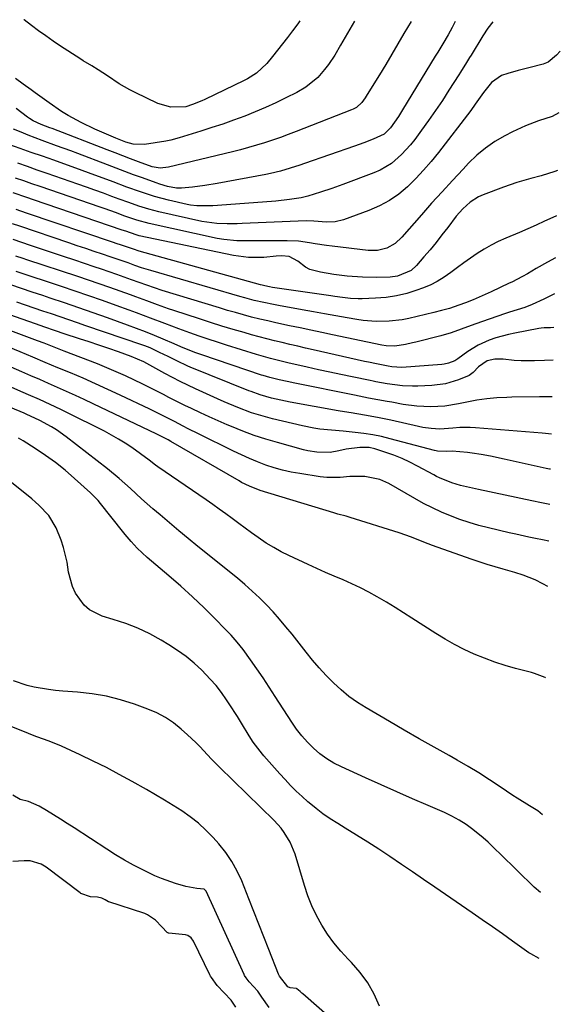
# Model space of a CAD drawing. Units: inches. Extents: x 1869705 to 1875104, y 453930 to 459332.
# Drawn here: x 1874930 to 1875104, y 458990 to 459306 of the extents above; entities that cross this region are included whole.
import ezdxf

# ---------------------------------------------------------------- set-up
doc = ezdxf.new("R2010")
doc.units = ezdxf.units.IN
doc.header["$MEASUREMENT"] = 0
for name, color, linetype in [('1', 7, 'Continuous'), ('7', 7, 'Continuous'), ('8', 7, 'Continuous')]:
    doc.layers.add(name, color=color, linetype=linetype)

msp = doc.modelspace()

# ---------------------------------------------------------------- linework, layer by layer
at = {"layer": '1', "color": 18}
msp.add_polyline3d([(1874999.59, 458988.92, 1660), (1874998.07, 458991.09, 1660), (1874995.82, 458993.46, 1660), (1874993.59, 458995.83, 1660), (1874991.72, 458998.36, 1660), (1874991.47, 458998.81, 1660), (1874991.23, 458999.27, 1660), (1874985.92, 459010.13, 1660), (1874985.18, 459011.19, 1660), (1874984.16, 459011.94, 1660), (1874983.34, 459012.15, 1660), (1874978.07, 459012.65, 1660), (1874977.88, 459012.68, 1660), (1874977.7, 459012.74, 1660), (1874977.52, 459012.81, 1660), (1874975.78, 459014.65, 1660), (1874973.74, 459016.86, 1660), (1874971.2, 459018.58, 1660), (1874970.33, 459018.93, 1660), (1874970.04, 459019.03, 1660), (1874958.76, 459022.68, 1660), (1874958.6, 459022.74, 1660), (1874957.54, 459023.33, 1660), (1874956.51, 459023.94, 1660), (1874955.07, 459024.21, 1660), (1874952.84, 459024.35, 1660), (1874949.77, 459025.37, 1660), (1874949.63, 459025.46, 1660), (1874949.49, 459025.56, 1660), (1874938.57, 459033.82, 1660), (1874936.95, 459034.79, 1660), (1874933.44, 459035.83, 1660), (1874931.56, 459035.92, 1660), (1874927.86, 459035.68, 1660)], dxfattribs=at)
at = {"layer": '7', "color": 18}
for points in [[(1875082.2, 459305.38, 1704), (1875080.54, 459303.36, 1704), (1875078.92, 459300.94, 1704), (1875075.17, 459294.67, 1704), (1875074.69, 459293.88, 1704), (1875073.74, 459292.31, 1704), (1875071.78, 459289.19, 1704), (1875071.29, 459288.41, 1704), (1875068.08, 459283.4, 1704), (1875065.95, 459280.14, 1704), (1875063.78, 459276.91, 1704), (1875061.54, 459273.72, 1704), (1875059.27, 459270.56, 1704), (1875057.1, 459267.6, 1704), (1875055.76, 459265.9, 1704), (1875052.84, 459262.73, 1704), (1875049.57, 459259.93, 1704), (1875045.91, 459257.75, 1704), (1875043.94, 459256.89, 1704), (1875033.94, 459253.17, 1704), (1875030.38, 459251.9, 1704), (1875026.78, 459250.72, 1704), (1875022.66, 459249.42, 1704), (1875020.57, 459248.88, 1704), (1875016.78, 459248.35, 1704), (1875012.44, 459247.83, 1704), (1875008.09, 459247.45, 1704), (1874992.15, 459246.29, 1704), (1874991.12, 459246.23, 1704), (1874987, 459246.26, 1704), (1874984.97, 459246.53, 1704), (1874983.96, 459246.73, 1704), (1874977.94, 459248.13, 1704), (1874973.41, 459249.31, 1704), (1874968.96, 459250.74, 1704), (1874964.55, 459252.32, 1704), (1874960.16, 459253.95, 1704), (1874956.92, 459255.16, 1704), (1874953.1, 459256.59, 1704), (1874949.28, 459257.99, 1704), (1874945.45, 459259.37, 1704), (1874941.06, 459260.93, 1704), (1874937.45, 459262.2, 1704), (1874933.84, 459263.46, 1704), (1874930.23, 459264.71, 1704), (1874926.61, 459265.95, 1704)], [(1875070.03, 459305.44, 1706), (1875069.12, 459303.53, 1706), (1875067.8, 459301.18, 1706), (1875066.06, 459298.33, 1706), (1875064.44, 459295.65, 1706), (1875063.63, 459294.32, 1706), (1875053.18, 459277.11, 1706), (1875051.82, 459274.95, 1706), (1875049.3, 459271.34, 1706), (1875047.27, 459269.35, 1706), (1875043.76, 459267.65, 1706), (1875040.75, 459266.49, 1706), (1875037.71, 459265.41, 1706), (1875021.64, 459259.91, 1706), (1875020.1, 459259.39, 1706), (1875017.02, 459258.38, 1706), (1875013.91, 459257.44, 1706), (1875010.76, 459256.67, 1706), (1875009.17, 459256.34, 1706), (1874993.55, 459253.44, 1706), (1874989.62, 459252.79, 1706), (1874985.66, 459252.3, 1706), (1874982.1, 459251.93, 1706), (1874980.49, 459251.93, 1706), (1874977.62, 459252.54, 1706), (1874975.17, 459253.22, 1706), (1874973.97, 459253.62, 1706), (1874969.52, 459255.23, 1706), (1874966.71, 459256.27, 1706), (1874963.9, 459257.32, 1706), (1874961.09, 459258.38, 1706), (1874958.28, 459259.44, 1706), (1874948.79, 459263.05, 1706), (1874946.51, 459263.91, 1706), (1874941.95, 459265.59, 1706), (1874937.37, 459267.25, 1706), (1874932.82, 459268.99, 1706), (1874930.56, 459269.9, 1706), (1874928.16, 459270.87, 1706)], [(1875055.89, 459305.5, 1708), (1875053.61, 459301.59, 1708), (1875051.67, 459298.27, 1708), (1875049.71, 459294.97, 1708), (1875047.73, 459291.67, 1708), (1875045.73, 459288.39, 1708), (1875041.83, 459282.03, 1708), (1875041.17, 459280.98, 1708), (1875040.09, 459279.42, 1708), (1875038.3, 459277.9, 1708), (1875037.26, 459277.35, 1708), (1875036.72, 459277.11, 1708), (1875018.94, 459270.15, 1708), (1875016.43, 459269.19, 1708), (1875013.9, 459268.26, 1708), (1875011.37, 459267.38, 1708), (1875008.82, 459266.53, 1708), (1875006.25, 459265.73, 1708), (1875003.67, 459264.97, 1708), (1875001.08, 459264.27, 1708), (1874998.47, 459263.62, 1708), (1874977.88, 459258.71, 1708), (1874975.23, 459258.37, 1708), (1874972.71, 459258.85, 1708), (1874968.28, 459260.46, 1708), (1874965.76, 459261.39, 1708), (1874963.25, 459262.34, 1708), (1874960.74, 459263.29, 1708), (1874958.23, 459264.25, 1708), (1874940.53, 459271.07, 1708), (1874939.83, 459271.34, 1708), (1874936.96, 459272.41, 1708), (1874934.4, 459273.61, 1708), (1874933.21, 459274.35, 1708), (1874932.63, 459274.77, 1708), (1874929.01, 459277.56, 1708)], [(1875020.13, 459305.67, 1712), (1875019.5, 459304.76, 1712), (1875017.77, 459302.46, 1712), (1875016.19, 459300.39, 1712), (1875014.6, 459298.32, 1712), (1875013, 459296.28, 1712), (1875011.38, 459294.24, 1712), (1875009.57, 459292, 1712), (1875006.22, 459288.85, 1712), (1875003.27, 459287.03, 1712), (1875002.25, 459286.5, 1712), (1874989.63, 459280.43, 1712), (1874988.66, 459279.98, 1712), (1874985.69, 459278.79, 1712), (1874983.53, 459278.04, 1712), (1874978.66, 459277.95, 1712), (1874974.48, 459279.12, 1712), (1874967.17, 459282.67, 1712), (1874965.45, 459283.55, 1712), (1874962.12, 459285.49, 1712), (1874958.3, 459288.06, 1712), (1874955.31, 459290, 1712), (1874953.29, 459291.24, 1712), (1874950.46, 459292.9, 1712), (1874949.76, 459293.34, 1712), (1874945.61, 459296.02, 1712), (1874943.22, 459297.6, 1712), (1874940.84, 459299.21, 1712), (1874938.5, 459300.86, 1712), (1874936.18, 459302.54, 1712), (1874933.88, 459304.25, 1712), (1874931.59, 459305.98, 1712), (1874931.47, 459306.07, 1712)], [(1875103.86, 459295.93, 1702), (1875102.63, 459294.68, 1702), (1875099.92, 459292.48, 1702), (1875098.37, 459291.74, 1702), (1875093.7, 459290.57, 1702), (1875090.32, 459289.72, 1702), (1875086.95, 459288.79, 1702), (1875084.96, 459288.1, 1702), (1875081.76, 459285.85, 1702), (1875079.15, 459282.7, 1702), (1875076.54, 459278.89, 1702), (1875075.08, 459276.92, 1702), (1875064.67, 459263.37, 1702), (1875062.34, 459260.49, 1702), (1875059.93, 459257.69, 1702), (1875057.38, 459255.01, 1702), (1875054.74, 459252.41, 1702), (1875051.91, 459250.06, 1702), (1875048.93, 459247.97, 1702), (1875045.72, 459246.25, 1702), (1875042.35, 459244.78, 1702), (1875034.16, 459241.79, 1702), (1875031.49, 459241.12, 1702), (1875028.74, 459241.02, 1702), (1875024.69, 459241.33, 1702), (1875022.17, 459241.41, 1702), (1875001.62, 459240.6, 1702), (1875000, 459240.55, 1702), (1874996.75, 459240.52, 1702), (1874993.5, 459240.62, 1702), (1874990.28, 459241, 1702), (1874988.69, 459241.3, 1702), (1874974.83, 459244.39, 1702), (1874971.58, 459245.2, 1702), (1874968.37, 459246.2, 1702), (1874965.2, 459247.31, 1702), (1874962.04, 459248.46, 1702), (1874959.75, 459249.31, 1702), (1874957.02, 459250.32, 1702), (1874954.29, 459251.31, 1702), (1874951.55, 459252.29, 1702), (1874948.81, 459253.25, 1702), (1874938.88, 459256.71, 1702), (1874935.75, 459257.79, 1702), (1874932.62, 459258.88, 1702), (1874929.49, 459259.95, 1702)], [(1875102.96, 459257.66, 1698), (1875102.06, 459257.27, 1698), (1875097.68, 459255.93, 1698), (1875094.34, 459255.08, 1698), (1875089.9, 459253.82, 1698), (1875085.55, 459252.31, 1698), (1875079.04, 459249.82, 1698), (1875077.59, 459249.17, 1698), (1875074.92, 459247.5, 1698), (1875072.56, 459245.35, 1698), (1875070.43, 459242.96, 1698), (1875067.66, 459239.34, 1698), (1875065.82, 459236.92, 1698), (1875063.94, 459234.53, 1698), (1875062, 459232.18, 1698), (1875060.03, 459229.86, 1698), (1875057.62, 459227.07, 1698), (1875055.88, 459225.48, 1698), (1875051.56, 459223.66, 1698), (1875049.2, 459223.38, 1698), (1875044.83, 459223.29, 1698), (1875040.32, 459223.4, 1698), (1875035.38, 459223.73, 1698), (1875031.07, 459224.22, 1698), (1875026.8, 459225.01, 1698), (1875023.35, 459225.84, 1698), (1875021.99, 459226.55, 1698), (1875019.52, 459228.51, 1698), (1875016.76, 459230.02, 1698), (1875014.27, 459230.2, 1698), (1875012.56, 459230.1, 1698), (1875008.53, 459229.73, 1698), (1875003.66, 459229.64, 1698), (1874998.84, 459230.28, 1698), (1874968.54, 459236.68, 1698), (1874968.19, 459236.76, 1698), (1874967.5, 459236.94, 1698), (1874964.21, 459238.1, 1698), (1874963.06, 459238.5, 1698), (1874934.52, 459248.23, 1698), (1874932.35, 459248.96, 1698), (1874928.01, 459250.43, 1698)], [(1875102.62, 459243.11, 1696), (1875101.48, 459242.57, 1696), (1875098.82, 459241.32, 1696), (1875096.14, 459240.1, 1696), (1875093.44, 459238.91, 1696), (1875090.73, 459237.76, 1696), (1875086.3, 459235.91, 1696), (1875083.93, 459234.84, 1696), (1875081.61, 459233.68, 1696), (1875079.37, 459232.38, 1696), (1875077.17, 459231, 1696), (1875075.02, 459229.52, 1696), (1875072.9, 459228.02, 1696), (1875070.8, 459226.47, 1696), (1875068.68, 459224.86, 1696), (1875066.54, 459223.36, 1696), (1875064.32, 459221.99, 1696), (1875061.98, 459220.84, 1696), (1875059.57, 459219.82, 1696), (1875057.76, 459219.16, 1696), (1875054.51, 459218.14, 1696), (1875051.22, 459217.34, 1696), (1875047.87, 459216.85, 1696), (1875044.48, 459216.58, 1696), (1875040.17, 459216.45, 1696), (1875038.9, 459216.44, 1696), (1875036.38, 459216.55, 1696), (1875033.86, 459216.84, 1696), (1875031.35, 459217.18, 1696), (1875030.1, 459217.36, 1696), (1875011.37, 459220.1, 1696), (1875010.4, 459220.26, 1696), (1875008.94, 459220.56, 1696), (1875007.98, 459220.79, 1696), (1875007.5, 459220.92, 1696), (1874968.54, 459231.71, 1696), (1874966.7, 459232.31, 1696), (1874962.77, 459233.66, 1696), (1874961.06, 459234.23, 1696), (1874960.2, 459234.52, 1696), (1874932.33, 459243.97, 1696), (1874928.96, 459245.11, 1696)], [(1875102.31, 459229.63, 1694), (1875099.77, 459228.2, 1694), (1875096.14, 459226.11, 1694), (1875093.33, 459224.49, 1694), (1875091.68, 459223.56, 1694), (1875088.33, 459221.81, 1694), (1875087.47, 459221.4, 1694), (1875081.64, 459218.67, 1694), (1875078.75, 459217.36, 1694), (1875075.83, 459216.12, 1694), (1875073.43, 459215.15, 1694), (1875071.25, 459214.32, 1694), (1875068.22, 459213.35, 1694), (1875065.72, 459212.64, 1694), (1875063.21, 459212, 1694), (1875055.12, 459210.09, 1694), (1875053.05, 459209.68, 1694), (1875048.89, 459209.18, 1694), (1875044.68, 459209.13, 1694), (1875040.49, 459209.47, 1694), (1875038.41, 459209.78, 1694), (1875035.33, 459210.31, 1694), (1875031.71, 459210.94, 1694), (1875028.1, 459211.58, 1694), (1875024.48, 459212.22, 1694), (1875020.87, 459212.87, 1694), (1875013.23, 459214.25, 1694), (1875011.67, 459214.55, 1694), (1875008.57, 459215.19, 1694), (1875005.49, 459215.91, 1694), (1875002.42, 459216.72, 1694), (1875000.9, 459217.15, 1694), (1874972.22, 459225.46, 1694), (1874969.29, 459226.39, 1694), (1874967.12, 459227.16, 1694), (1874964.97, 459227.93, 1694), (1874962.09, 459228.94, 1694), (1874959.2, 459229.92, 1694), (1874956.7, 459230.75, 1694), (1874954, 459231.65, 1694), (1874951.31, 459232.55, 1694), (1874948.61, 459233.46, 1694), (1874945.92, 459234.36, 1694), (1874930.14, 459239.7, 1694), (1874927.74, 459240.51, 1694)], [(1875102.04, 459218.06, 1692), (1875098.61, 459216.3, 1692), (1875094.81, 459214.55, 1692), (1875092.41, 459213.65, 1692), (1875089.96, 459212.88, 1692), (1875087.51, 459212.09, 1692), (1875086.29, 459211.69, 1692), (1875078.52, 459209.03, 1692), (1875075.25, 459207.86, 1692), (1875072.02, 459206.62, 1692), (1875068.76, 459205.45, 1692), (1875065.43, 459204.51, 1692), (1875057.43, 459202.53, 1692), (1875056.31, 459202.27, 1692), (1875054.07, 459201.79, 1692), (1875050.68, 459201.24, 1692), (1875047.85, 459201.3, 1692), (1875046.45, 459201.53, 1692), (1875030.67, 459204.85, 1692), (1875027.2, 459205.58, 1692), (1875023.72, 459206.31, 1692), (1875020.24, 459207.04, 1692), (1875016.77, 459207.77, 1692), (1875012.44, 459208.7, 1692), (1875009.83, 459209.29, 1692), (1875007.23, 459209.92, 1692), (1875004.64, 459210.57, 1692), (1875002.06, 459211.26, 1692), (1874999.48, 459211.97, 1692), (1874996.92, 459212.71, 1692), (1874994.35, 459213.48, 1692), (1874975.93, 459219.12, 1692), (1874973.45, 459219.92, 1692), (1874970.98, 459220.77, 1692), (1874968.53, 459221.65, 1692), (1874966.07, 459222.53, 1692), (1874963.69, 459223.38, 1692), (1874961.27, 459224.24, 1692), (1874958.85, 459225.09, 1692), (1874956.42, 459225.92, 1692), (1874953.99, 459226.73, 1692), (1874947.77, 459228.79, 1692), (1874944.22, 459229.97, 1692), (1874940.68, 459231.15, 1692), (1874937.13, 459232.34, 1692), (1874933.59, 459233.53, 1692), (1874927.96, 459235.43, 1692)], [(1875101.54, 459196.74, 1688), (1875098.77, 459196.59, 1688), (1875095.53, 459196.51, 1688), (1875091.23, 459196.5, 1688), (1875089.05, 459196.58, 1688), (1875085.51, 459197.03, 1688), (1875082.82, 459197.04, 1688), (1875080.38, 459196.52, 1688), (1875077.61, 459194.54, 1688), (1875075.88, 459192.74, 1688), (1875074.54, 459191.82, 1688), (1875071.18, 459190.42, 1688), (1875066.92, 459189.13, 1688), (1875062.52, 459188.56, 1688), (1875058.02, 459188.35, 1688), (1875056.38, 459188.32, 1688), (1875053.11, 459188.47, 1688), (1875048.22, 459189.15, 1688), (1875044.59, 459189.78, 1688), (1875043.69, 459189.96, 1688), (1875042.79, 459190.13, 1688), (1875037, 459191.31, 1688), (1875033.36, 459192.06, 1688), (1875029.73, 459192.83, 1688), (1875026.09, 459193.63, 1688), (1875022.47, 459194.44, 1688), (1875018.24, 459195.39, 1688), (1875016.73, 459195.74, 1688), (1875013.71, 459196.47, 1688), (1875010.71, 459197.23, 1688), (1875007.73, 459198.07, 1688), (1875006.25, 459198.52, 1688), (1874996.6, 459201.51, 1688), (1874993.64, 459202.45, 1688), (1874990.69, 459203.42, 1688), (1874987.75, 459204.43, 1688), (1874984.82, 459205.46, 1688), (1874981.27, 459206.75, 1688), (1874976.7, 459208.47, 1688), (1874972.16, 459210.24, 1688), (1874967.6, 459211.96, 1688), (1874965.31, 459212.79, 1688), (1874961.14, 459214.29, 1688), (1874956.76, 459215.84, 1688), (1874952.37, 459217.38, 1688), (1874947.96, 459218.88, 1688), (1874943.55, 459220.36, 1688), (1874928.94, 459225.2, 1688)], [(1875101.26, 459184.98, 1686), (1875097.12, 459184.88, 1686), (1875088.28, 459184.79, 1686), (1875086.67, 459184.76, 1686), (1875083.45, 459184.61, 1686), (1875080.24, 459184.33, 1686), (1875077.06, 459183.87, 1686), (1875075.47, 459183.57, 1686), (1875071.17, 459182.67, 1686), (1875066.74, 459181.97, 1686), (1875062.27, 459181.7, 1686), (1875057.78, 459181.88, 1686), (1875053.34, 459182.49, 1686), (1875049.69, 459183.18, 1686), (1875048.19, 459183.46, 1686), (1875045.18, 459184, 1686), (1875042.17, 459184.54, 1686), (1875039.17, 459185.11, 1686), (1875037.67, 459185.41, 1686), (1875018.56, 459189.32, 1686), (1875016.03, 459189.86, 1686), (1875013.51, 459190.42, 1686), (1875010.46, 459191.14, 1686), (1875008.38, 459191.74, 1686), (1875007.87, 459191.91, 1686), (1874988.65, 459198.41, 1686), (1874986.38, 459199.22, 1686), (1874981.92, 459201.02, 1686), (1874979.71, 459201.96, 1686), (1874976.25, 459203.45, 1686), (1874973.4, 459204.64, 1686), (1874970.54, 459205.8, 1686), (1874967.66, 459206.9, 1686), (1874964.77, 459207.97, 1686), (1874958.29, 459210.28, 1686), (1874953.7, 459211.91, 1686), (1874949.11, 459213.51, 1686), (1874944.5, 459215.09, 1686), (1874939.89, 459216.65, 1686), (1874937.51, 459217.44, 1686), (1874934.08, 459218.59, 1686), (1874930.66, 459219.74, 1686), (1874927.24, 459220.88, 1686)], [(1875100.71, 459161.64, 1682), (1875100.43, 459161.69, 1682), (1875099.34, 459161.92, 1682), (1875085.81, 459164.92, 1682), (1875081.41, 459165.85, 1682), (1875078.46, 459166.41, 1682), (1875075.49, 459166.84, 1682), (1875074, 459167, 1682), (1875069.1, 459167.43, 1682), (1875067.41, 459167.37, 1682), (1875064.38, 459167.45, 1682), (1875063.92, 459167.55, 1682), (1875063.45, 459167.66, 1682), (1875049.19, 459171.48, 1682), (1875046.4, 459172.15, 1682), (1875043.59, 459172.73, 1682), (1875040.76, 459173.17, 1682), (1875037.91, 459173.51, 1682), (1875034.07, 459173.88, 1682), (1875030.3, 459174.21, 1682), (1875026.53, 459174.56, 1682), (1875024.66, 459174.82, 1682), (1875020.96, 459175.56, 1682), (1875011.38, 459177.86, 1682), (1875006.83, 459179.1, 1682), (1875004.58, 459179.83, 1682), (1875000.16, 459181.47, 1682), (1874995.79, 459183.28, 1682), (1874993.64, 459184.25, 1682), (1874986.64, 459187.46, 1682), (1874984.15, 459188.64, 1682), (1874981.67, 459189.86, 1682), (1874979.22, 459191.14, 1682), (1874976.79, 459192.45, 1682), (1874972.93, 459194.6, 1682), (1874970, 459196.14, 1682), (1874965.97, 459197.88, 1682), (1874961.82, 459199.35, 1682), (1874958.7, 459200.44, 1682), (1874955.58, 459201.52, 1682), (1874952.45, 459202.56, 1682), (1874949.31, 459203.59, 1682), (1874944.43, 459205.16, 1682), (1874941.63, 459206.09, 1682), (1874937.91, 459207.36, 1682), (1874936.98, 459207.69, 1682), (1874914.63, 459215.59, 1682)], [(1875100.98, 459172.98, 1684), (1875099.13, 459173.16, 1684), (1875098.05, 459173.25, 1684), (1875076.6, 459175.02, 1684), (1875074.92, 459175.1, 1684), (1875071.56, 459175.04, 1684), (1875069.28, 459174.82, 1684), (1875065.14, 459174.58, 1684), (1875062.37, 459174.71, 1684), (1875059.64, 459175.07, 1684), (1875058.28, 459175.35, 1684), (1875049.36, 459177.39, 1684), (1875045.15, 459178.28, 1684), (1875040.91, 459179.04, 1684), (1875036.65, 459179.74, 1684), (1875034.53, 459180.1, 1684), (1875032.41, 459180.48, 1684), (1875016.99, 459183.23, 1684), (1875014.01, 459183.82, 1684), (1875011.05, 459184.54, 1684), (1875007.38, 459185.57, 1684), (1875004.5, 459186.61, 1684), (1875003.78, 459186.89, 1684), (1874984.93, 459194.42, 1684), (1874984.12, 459194.75, 1684), (1874980.58, 459196.48, 1684), (1874977.83, 459197.87, 1684), (1874975.06, 459199.21, 1684), (1874972.07, 459200.62, 1684), (1874970.3, 459201.34, 1684), (1874969.39, 459201.66, 1684), (1874951.41, 459207.78, 1684), (1874948.63, 459208.73, 1684), (1874945.85, 459209.67, 1684), (1874943.07, 459210.61, 1684), (1874940.29, 459211.55, 1684), (1874937.51, 459212.49, 1684), (1874934.73, 459213.43, 1684), (1874931.95, 459214.38, 1684), (1874929.17, 459215.34, 1684)], [(1875099.83, 459124.03, 1676), (1875098.29, 459124.91, 1676), (1875095.82, 459126.15, 1676), (1875091.93, 459127.65, 1676), (1875089.28, 459128.49, 1676), (1875085.45, 459129.57, 1676), (1875082.87, 459130.31, 1676), (1875080.3, 459131.09, 1676), (1875077.74, 459131.93, 1676), (1875075.2, 459132.8, 1676), (1875062.73, 459137.22, 1676), (1875060.04, 459138.22, 1676), (1875056.06, 459139.82, 1676), (1875052.02, 459141.26, 1676), (1875036.32, 459146.21, 1676), (1875035.01, 459146.6, 1676), (1875032.38, 459147.28, 1676), (1875031.72, 459147.47, 1676), (1875031.07, 459147.66, 1676), (1875007.4, 459154.87, 1676), (1875003.91, 459156.19, 1676), (1875001.41, 459157.45, 1676), (1875000.59, 459157.9, 1676), (1874978.73, 459170.57, 1676), (1874977.82, 459171.09, 1676), (1874975.69, 459172.23, 1676), (1874974.82, 459172.65, 1676), (1874974.23, 459172.93, 1676), (1874953.67, 459182.72, 1676), (1874950.83, 459184.05, 1676), (1874947.99, 459185.37, 1676), (1874945.13, 459186.66, 1676), (1874942.27, 459187.93, 1676), (1874939.4, 459189.19, 1676), (1874936.53, 459190.45, 1676), (1874933.66, 459191.7, 1676), (1874930.79, 459192.96, 1676), (1874900.38, 459206.24, 1676)], [(1875100.17, 459138.55, 1678), (1875098.13, 459138.97, 1678), (1875095.88, 459139.42, 1678), (1875093.77, 459139.86, 1678), (1875089.56, 459140.78, 1678), (1875087.46, 459141.26, 1678), (1875080.74, 459142.83, 1678), (1875077.65, 459143.63, 1678), (1875074.59, 459144.52, 1678), (1875071.57, 459145.55, 1678), (1875068.58, 459146.67, 1678), (1875065.65, 459147.92, 1678), (1875062.75, 459149.26, 1678), (1875059.92, 459150.71, 1678), (1875057.12, 459152.25, 1678), (1875048.76, 459157.07, 1678), (1875045.83, 459158.42, 1678), (1875041.08, 459159.38, 1678), (1875036.22, 459159.29, 1678), (1875033.07, 459158.99, 1678), (1875028.82, 459159.04, 1678), (1875026.69, 459159.27, 1678), (1875020.13, 459160.25, 1678), (1875017.35, 459160.75, 1678), (1875014.6, 459161.37, 1678), (1875011.88, 459162.14, 1678), (1875009.2, 459163.03, 1678), (1875006.56, 459164.04, 1678), (1875003.94, 459165.12, 1678), (1875001.36, 459166.27, 1678), (1874998.8, 459167.49, 1678), (1874987.53, 459173.09, 1678), (1874984.3, 459174.7, 1678), (1874982.69, 459175.52, 1678), (1874979.84, 459176.97, 1678), (1874976.87, 459178.47, 1678), (1874973.88, 459179.96, 1678), (1874971.88, 459180.93, 1678), (1874962.42, 459185.44, 1678), (1874958.45, 459187.3, 1678), (1874954.47, 459189.12, 1678), (1874950.46, 459190.88, 1678), (1874946.43, 459192.6, 1678), (1874942.39, 459194.29, 1678), (1874938.34, 459195.98, 1678), (1874934.3, 459197.66, 1678), (1874930.25, 459199.33, 1678), (1874922.32, 459202.61, 1678)], [(1875099.15, 459094.66, 1674), (1875098.94, 459094.77, 1674), (1875095.51, 459096.06, 1674), (1875094.56, 459096.33, 1674), (1875089.49, 459097.65, 1674), (1875086.11, 459098.62, 1674), (1875082.76, 459099.7, 1674), (1875079.46, 459100.93, 1674), (1875076.2, 459102.27, 1674), (1875073.01, 459103.77, 1674), (1875069.87, 459105.36, 1674), (1875066.82, 459107.1, 1674), (1875063.81, 459108.94, 1674), (1875056.18, 459113.87, 1674), (1875053.48, 459115.59, 1674), (1875050.76, 459117.29, 1674), (1875048.02, 459118.94, 1674), (1875045.03, 459120.7, 1674), (1875042.34, 459122.18, 1674), (1875039.63, 459123.59, 1674), (1875036.86, 459124.89, 1674), (1875034.05, 459126.12, 1674), (1875031.22, 459127.31, 1674), (1875028.41, 459128.53, 1674), (1875025.6, 459129.78, 1674), (1875022.81, 459131.05, 1674), (1875016.65, 459133.91, 1674), (1875014.16, 459135.15, 1674), (1875011.73, 459136.48, 1674), (1875009.37, 459137.94, 1674), (1875006.73, 459139.73, 1674), (1875004.64, 459141.24, 1674), (1875002.56, 459142.75, 1674), (1875000.48, 459144.27, 1674), (1874998.41, 459145.81, 1674), (1874996.33, 459147.33, 1674), (1874994.25, 459148.85, 1674), (1874992.14, 459150.33, 1674), (1874990.03, 459151.8, 1674), (1874974.51, 459162.44, 1674), (1874973.8, 459162.94, 1674), (1874971.74, 459164.54, 1674), (1874968.98, 459166.64, 1674), (1874966.19, 459168.6, 1674), (1874964.05, 459170.02, 1674), (1874961.87, 459171.38, 1674), (1874959.64, 459172.65, 1674), (1874957.36, 459173.85, 1674), (1874945.06, 459179.98, 1674), (1874943.35, 459180.82, 1674), (1874939.9, 459182.45, 1674), (1874936.42, 459184.02, 1674), (1874932.94, 459185.57, 1674), (1874931.19, 459186.34, 1674), (1874903.64, 459198.46, 1674)], [(1875098.12, 459050.67, 1672), (1875096.61, 459051.93, 1672), (1875093.94, 459053.53, 1672), (1875089.94, 459055.98, 1672), (1875088.64, 459056.85, 1672), (1875084.5, 459059.69, 1672), (1875081.11, 459061.94, 1672), (1875077.68, 459064.13, 1672), (1875074.2, 459066.22, 1672), (1875070.67, 459068.25, 1672), (1875068.13, 459069.67, 1672), (1875063.31, 459072.37, 1672), (1875058.5, 459075.09, 1672), (1875053.71, 459077.84, 1672), (1875048.93, 459080.61, 1672), (1875041.43, 459084.98, 1672), (1875038.63, 459086.76, 1672), (1875035.94, 459088.67, 1672), (1875033.39, 459090.77, 1672), (1875030.95, 459093.01, 1672), (1875028.63, 459095.4, 1672), (1875026.38, 459097.83, 1672), (1875024.22, 459100.36, 1672), (1875022.13, 459102.93, 1672), (1875017.67, 459108.64, 1672), (1875015.68, 459111.09, 1672), (1875013.65, 459113.5, 1672), (1875011.55, 459115.84, 1672), (1875009.39, 459118.14, 1672), (1875007.16, 459120.36, 1672), (1875004.87, 459122.53, 1672), (1875002.5, 459124.6, 1672), (1875000.09, 459126.63, 1672), (1874987.34, 459136.88, 1672), (1874984.27, 459139.38, 1672), (1874981.23, 459141.89, 1672), (1874978.21, 459144.43, 1672), (1874975.21, 459147, 1672), (1874972.89, 459149, 1672), (1874971.07, 459150.59, 1672), (1874969.27, 459152.2, 1672), (1874965.72, 459155.49, 1672), (1874962.12, 459158.73, 1672), (1874958.37, 459161.79, 1672), (1874945.03, 459172.1, 1672), (1874941.95, 459174.29, 1672), (1874940.33, 459175.27, 1672), (1874936.55, 459177.34, 1672), (1874932.19, 459179.38, 1672), (1874931.55, 459179.65, 1672), (1874927.1, 459181.52, 1672)], [(1875097.03, 459004.48, 1668), (1875094.38, 459005.97, 1668), (1875093.77, 459006.38, 1668), (1875088.51, 459010.1, 1668), (1875085.27, 459012.38, 1668), (1875082.03, 459014.64, 1668), (1875078.78, 459016.9, 1668), (1875075.53, 459019.15, 1668), (1875063.5, 459027.43, 1668), (1875059.93, 459029.88, 1668), (1875056.37, 459032.32, 1668), (1875052.79, 459034.75, 1668), (1875049.1, 459037.24, 1668), (1875045.55, 459039.6, 1668), (1875041.98, 459041.91, 1668), (1875038.37, 459044.17, 1668), (1875034.74, 459046.39, 1668), (1875032.3, 459047.86, 1668), (1875029.91, 459049.38, 1668), (1875027.58, 459050.98, 1668), (1875025.35, 459052.7, 1668), (1875023.16, 459054.5, 1668), (1875022.76, 459054.85, 1668), (1875020.85, 459056.56, 1668), (1875018.99, 459058.31, 1668), (1875017.18, 459060.13, 1668), (1875015.41, 459061.98, 1668), (1875013.69, 459063.87, 1668), (1875011.98, 459065.78, 1668), (1875010.29, 459067.71, 1668), (1875008.61, 459069.65, 1668), (1875008.16, 459070.18, 1668), (1875005.19, 459074, 1668), (1875003.85, 459076.01, 1668), (1875001.34, 459080.15, 1668), (1875000.08, 459082.23, 1668), (1874997.47, 459086.31, 1668), (1874996.58, 459087.65, 1668), (1874994.95, 459089.95, 1668), (1874993.23, 459092.18, 1668), (1874991.37, 459094.29, 1668), (1874988.63, 459097.1, 1668), (1874986.15, 459099.37, 1668), (1874983.56, 459101.52, 1668), (1874980.83, 459103.48, 1668), (1874978.01, 459105.31, 1668), (1874975.62, 459106.74, 1668), (1874971.91, 459108.77, 1668), (1874968.11, 459110.59, 1668), (1874964.18, 459112.11, 1668), (1874960.15, 459113.43, 1668), (1874956.65, 459114.43, 1668), (1874952.49, 459116.46, 1668), (1874950.79, 459118, 1668), (1874948.08, 459121.89, 1668), (1874947.07, 459124.04, 1668), (1874945.82, 459128.65, 1668), (1874945.32, 459131.8, 1668), (1874944.23, 459136.58, 1668), (1874943.44, 459138.9, 1668), (1874941.77, 459142.88, 1668), (1874939.42, 459146.77, 1668), (1874936.3, 459150.12, 1668), (1874935.16, 459151.14, 1668), (1874934, 459152.13, 1668), (1874927.48, 459157.42, 1668)], [(1875045.73, 458989.21, 1666), (1875044, 458993.04, 1666), (1875041.98, 458996.69, 1666), (1875039.51, 459000.04, 1666), (1875036.75, 459003.21, 1666), (1875035.68, 459004.29, 1666), (1875033.32, 459006.85, 1666), (1875031.09, 459009.5, 1666), (1875029.06, 459012.31, 1666), (1875027.16, 459015.23, 1666), (1875025.49, 459018.27, 1666), (1875023.98, 459021.39, 1666), (1875022.71, 459024.61, 1666), (1875021.61, 459027.91, 1666), (1875018.68, 459037.99, 1666), (1875017.07, 459041.93, 1666), (1875015.15, 459045.03, 1666), (1875014.14, 459046.38, 1666), (1875011.87, 459048.88, 1666), (1874994.31, 459065.97, 1666), (1874991.72, 459068.56, 1666), (1874990.47, 459069.88, 1666), (1874987.98, 459072.56, 1666), (1874986.7, 459073.87, 1666), (1874984.05, 459076.39, 1666), (1874982.04, 459078.21, 1666), (1874979.58, 459080.19, 1666), (1874976.99, 459081.95, 1666), (1874974.22, 459083.4, 1666), (1874971.32, 459084.64, 1666), (1874966.97, 459086.2, 1666), (1874962.49, 459087.6, 1666), (1874957.96, 459088.75, 1666), (1874953.36, 459089.52, 1666), (1874948.7, 459090.05, 1666), (1874943.93, 459090.39, 1666), (1874941.62, 459090.6, 1666), (1874939.32, 459090.88, 1666), (1874934.77, 459091.69, 1666), (1874932.52, 459092.25, 1666), (1874928.16, 459093.73, 1666)], [(1875051.74, 458966.31, 1664), (1875021.11, 458993.15, 1664), (1875020.82, 458993.41, 1664), (1875020.26, 458993.93, 1664), (1875019.17, 458994.81, 1664), (1875019.05, 458994.87, 1664), (1875017, 458995.04, 1664), (1875016.27, 458995.44, 1664), (1875013.6, 458998.85, 1664), (1875013.24, 458999.47, 1664), (1875010.16, 459007.39, 1664), (1875008.57, 459011.47, 1664), (1875006.98, 459015.54, 1664), (1875005.37, 459019.6, 1664), (1875003.76, 459023.67, 1664), (1875001.47, 459029.41, 1664), (1875000, 459032.61, 1664), (1874998.31, 459035.68, 1664), (1874996.31, 459038.56, 1664), (1874994.11, 459041.31, 1664), (1874992.24, 459043.4, 1664), (1874989.94, 459045.77, 1664), (1874987.53, 459048, 1664), (1874984.94, 459050.03, 1664), (1874982.23, 459051.91, 1664), (1874979.42, 459053.67, 1664), (1874976.59, 459055.4, 1664), (1874973.74, 459057.09, 1664), (1874970.87, 459058.75, 1664), (1874966.21, 459061.39, 1664), (1874962.1, 459063.66, 1664), (1874957.95, 459065.86, 1664), (1874953.75, 459067.95, 1664), (1874949.51, 459069.97, 1664), (1874943.58, 459072.71, 1664), (1874939.62, 459074.34, 1664), (1874935.57, 459075.76, 1664), (1874934.23, 459076.27, 1664), (1874932.9, 459076.79, 1664), (1874918.66, 459082.47, 1664)], [(1875010.25, 458988.8, 1662), (1875007.88, 458992.13, 1662), (1875006.67, 458994.05, 1662), (1875003.9, 458997, 1662), (1875002.87, 458998.26, 1662), (1875002.39, 458999.08, 1662), (1875002.25, 458999.37, 1662), (1874990, 459026.16, 1662), (1874989.85, 459026.4, 1662), (1874989.54, 459026.68, 1662), (1874989.42, 459026.75, 1662), (1874987.03, 459027.03, 1662), (1874983.48, 459027.65, 1662), (1874980.15, 459028.63, 1662), (1874975.73, 459030.17, 1662), (1874973.58, 459031.09, 1662), (1874969.67, 459032.96, 1662), (1874966.7, 459034.49, 1662), (1874963.78, 459036.09, 1662), (1874960.92, 459037.8, 1662), (1874958.09, 459039.59, 1662), (1874947.61, 459046.48, 1662), (1874945.41, 459047.91, 1662), (1874943.2, 459049.31, 1662), (1874940.97, 459050.69, 1662), (1874938.72, 459052.04, 1662), (1874936.39, 459053.42, 1662), (1874932.95, 459054.9, 1662), (1874930.2, 459055.6, 1662), (1874927.87, 459056.98, 1662)]]:
    msp.add_polyline3d(points, dxfattribs=at)
at = {"layer": '8', "color": 18}
for points in [[(1875037.67, 459305.59, 1710), (1875033.26, 459297.89, 1710), (1875031.35, 459294.73, 1710), (1875029.31, 459291.64, 1710), (1875028.11, 459290.02, 1710), (1875025.9, 459287.54, 1710), (1875022.06, 459284.38, 1710), (1875019.19, 459282.71, 1710), (1875015.69, 459280.96, 1710), (1875012.42, 459279.38, 1710), (1875009.13, 459277.87, 1710), (1875005.79, 459276.46, 1710), (1875002.43, 459275.11, 1710), (1874998.86, 459273.79, 1710), (1874995.39, 459272.56, 1710), (1874991.89, 459271.4, 1710), (1874988.37, 459270.29, 1710), (1874981.36, 459268.17, 1710), (1874978.69, 459267.42, 1710), (1874977.61, 459267.18, 1710), (1874977.06, 459267.08, 1710), (1874970.23, 459265.97, 1710), (1874966.57, 459266.11, 1710), (1874964.21, 459266.77, 1710), (1874961.01, 459267.99, 1710), (1874956.47, 459269.91, 1710), (1874954.25, 459270.89, 1710), (1874949.88, 459273, 1710), (1874945.63, 459275.34, 1710), (1874943.56, 459276.6, 1710), (1874939.54, 459279.32, 1710), (1874935.03, 459282.58, 1710), (1874933.77, 459283.5, 1710), (1874931.26, 459285.35, 1710), (1874928.75, 459287.2, 1710)], [(1875103.4, 459276.15, 1700), (1875101.22, 459275, 1700), (1875096.89, 459273.57, 1700), (1875092.62, 459272.01, 1700), (1875088.5, 459270.08, 1700), (1875086, 459268.77, 1700), (1875082.85, 459266.91, 1700), (1875079.83, 459264.85, 1700), (1875077.04, 459262.51, 1700), (1875074.39, 459259.98, 1700), (1875072.61, 459258.1, 1700), (1875069.21, 459254.47, 1700), (1875065.84, 459250.8, 1700), (1875062.51, 459247.1, 1700), (1875059.21, 459243.36, 1700), (1875052.97, 459236.21, 1700), (1875050.73, 459234.17, 1700), (1875048.07, 459232.71, 1700), (1875045.15, 459231.93, 1700), (1875042.12, 459231.91, 1700), (1875030.5, 459233.29, 1700), (1875028.69, 459233.53, 1700), (1875025.08, 459234.09, 1700), (1875023.28, 459234.42, 1700), (1875019.67, 459234.93, 1700), (1875016.03, 459235.09, 1700), (1875010.56, 459235.07, 1700), (1875008.42, 459235.06, 1700), (1875004.16, 459235.02, 1700), (1874999.9, 459235.04, 1700), (1874995.68, 459235.46, 1700), (1874993.58, 459235.83, 1700), (1874971.69, 459240.56, 1700), (1874967.77, 459241.63, 1700), (1874963.93, 459242.98, 1700), (1874960.91, 459244.09, 1700), (1874957.61, 459245.27, 1700), (1874955.96, 459245.84, 1700), (1874936.7, 459252.48, 1700), (1874934.05, 459253.38, 1700), (1874931.4, 459254.29, 1700), (1874928.75, 459255.19, 1700)], [(1875101.78, 459207.24, 1690), (1875100.74, 459207.12, 1690), (1875098.72, 459207.07, 1690), (1875097.66, 459207, 1690), (1875096.96, 459206.89, 1690), (1875089.2, 459205.43, 1690), (1875087.17, 459205, 1690), (1875083.16, 459203.89, 1690), (1875080.98, 459203.15, 1690), (1875077.41, 459201.56, 1690), (1875074.09, 459199.49, 1690), (1875070.91, 459197.17, 1690), (1875069.96, 459196.47, 1690), (1875067.91, 459195.72, 1690), (1875066.49, 459195.42, 1690), (1875065.76, 459195.33, 1690), (1875052.97, 459194.39, 1690), (1875049.74, 459194.53, 1690), (1875048.52, 459194.74, 1690), (1875044.74, 459195.5, 1690), (1875042.22, 459196.04, 1690), (1875040.97, 459196.32, 1690), (1875024.42, 459200.05, 1690), (1875021.93, 459200.61, 1690), (1875019.45, 459201.18, 1690), (1875016.96, 459201.75, 1690), (1875014.48, 459202.33, 1690), (1875012, 459202.93, 1690), (1875009.53, 459203.55, 1690), (1875007.07, 459204.21, 1690), (1875004.61, 459204.88, 1690), (1875002.27, 459205.55, 1690), (1874998.66, 459206.6, 1690), (1874995.06, 459207.68, 1690), (1874991.46, 459208.8, 1690), (1874987.88, 459209.95, 1690), (1874979.69, 459212.65, 1690), (1874977.93, 459213.24, 1690), (1874974.43, 459214.46, 1690), (1874970.95, 459215.74, 1690), (1874967.46, 459217.02, 1690), (1874965.72, 459217.65, 1690), (1874962.42, 459218.84, 1690), (1874959.02, 459220.04, 1690), (1874955.61, 459221.23, 1690), (1874952.2, 459222.4, 1690), (1874948.77, 459223.54, 1690), (1874932.39, 459228.95, 1690), (1874931.21, 459229.34, 1690), (1874928.84, 459230.13, 1690)], [(1875100.45, 459150.31, 1680), (1875097.76, 459150.84, 1680), (1875094.69, 459151.47, 1680), (1875077.55, 459155.18, 1680), (1875074.67, 459155.82, 1680), (1875071.79, 459156.49, 1680), (1875068.95, 459157.27, 1680), (1875065.04, 459158.89, 1680), (1875064.1, 459159.37, 1680), (1875063.16, 459159.86, 1680), (1875057.99, 459162.71, 1680), (1875055.51, 459163.99, 1680), (1875052.99, 459165.16, 1680), (1875050.4, 459166.18, 1680), (1875047.77, 459167.1, 1680), (1875044.24, 459168.22, 1680), (1875042.43, 459168.63, 1680), (1875039.45, 459168.67, 1680), (1875035, 459168.13, 1680), (1875032.71, 459167.59, 1680), (1875029.88, 459167.08, 1680), (1875025.55, 459167.15, 1680), (1875022.7, 459167.61, 1680), (1875021.29, 459167.95, 1680), (1875012.95, 459170.24, 1680), (1875009.2, 459171.35, 1680), (1875005.49, 459172.56, 1680), (1875001.82, 459173.91, 1680), (1874998.19, 459175.36, 1680), (1874996.73, 459175.98, 1680), (1874993.87, 459177.22, 1680), (1874991.01, 459178.48, 1680), (1874988.18, 459179.8, 1680), (1874985.36, 459181.14, 1680), (1874983.19, 459182.19, 1680), (1874981.47, 459183.04, 1680), (1874978.04, 459184.76, 1680), (1874976.34, 459185.64, 1680), (1874972.93, 459187.39, 1680), (1874969.49, 459189.08, 1680), (1874967.05, 459190.26, 1680), (1874964.09, 459191.65, 1680), (1874961.11, 459192.99, 1680), (1874958.09, 459194.26, 1680), (1874955.06, 459195.48, 1680), (1874944.37, 459199.65, 1680), (1874942.23, 459200.48, 1680), (1874937.95, 459202.13, 1680), (1874935.8, 459202.95, 1680), (1874931.51, 459204.57, 1680), (1874927.2, 459206.16, 1680)], [(1875097.53, 459025.74, 1670), (1875095.46, 459027.45, 1670), (1875084.5, 459038.08, 1670), (1875082.96, 459039.59, 1670), (1875080.68, 459041.87, 1670), (1875079.08, 459043.31, 1670), (1875075.72, 459045.95, 1670), (1875073.56, 459047.5, 1670), (1875071.32, 459048.94, 1670), (1875068.99, 459050.21, 1670), (1875066.59, 459051.37, 1670), (1875061.4, 459053.62, 1670), (1875056.36, 459055.83, 1670), (1875051.32, 459058.05, 1670), (1875046.3, 459060.28, 1670), (1875041.28, 459062.54, 1670), (1875033.52, 459066.04, 1670), (1875031.09, 459067.28, 1670), (1875028.77, 459068.67, 1670), (1875026.59, 459070.27, 1670), (1875024.5, 459072.03, 1670), (1875022.58, 459073.96, 1670), (1875020.76, 459075.99, 1670), (1875019.09, 459078.14, 1670), (1875017.54, 459080.39, 1670), (1875012.23, 459088.7, 1670), (1875010.3, 459091.67, 1670), (1875008.34, 459094.63, 1670), (1875006.34, 459097.56, 1670), (1875004.32, 459100.46, 1670), (1875001.91, 459103.74, 1670), (1875000.03, 459106.09, 1670), (1874998.04, 459108.36, 1670), (1874995.97, 459110.56, 1670), (1874993.03, 459113.53, 1670), (1874989.39, 459117.12, 1670), (1874985.68, 459120.65, 1670), (1874981.88, 459124.06, 1670), (1874978.01, 459127.41, 1670), (1874971.03, 459133.29, 1670), (1874967.85, 459136.28, 1670), (1874965.89, 459138.43, 1670), (1874964.01, 459140.66, 1670), (1874963.1, 459141.8, 1670), (1874956.11, 459150.7, 1670), (1874955.36, 459151.6, 1670), (1874952.91, 459154.11, 1670), (1874947.75, 459158.73, 1670), (1874944.72, 459161.32, 1670), (1874941.61, 459163.8, 1670), (1874938.39, 459166.12, 1670), (1874935.08, 459168.34, 1670), (1874931.18, 459170.83, 1670), (1874929.75, 459171.7, 1670)]]:
    msp.add_polyline3d(points, dxfattribs=at)

doc.saveas('drawing.dxf')
